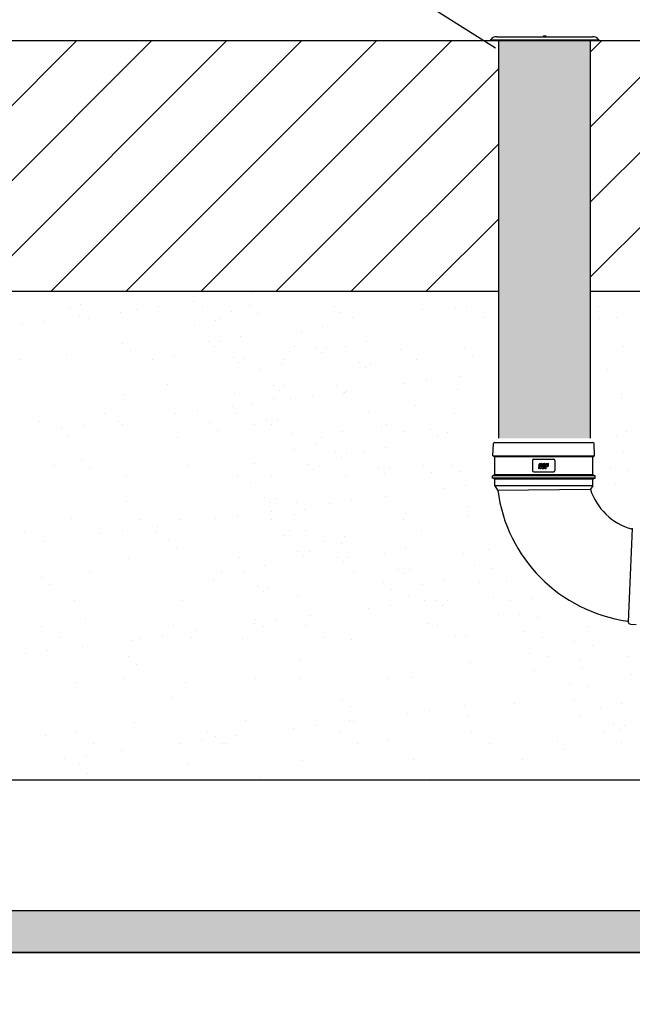
# Model space of a CAD drawing. Units: millimetres. Extents: x 1196.64 to 1201.22, y 935.62 to 939.57.
# Drawn here: x 1197.8 to 1198.53, y 937.64 to 938.81 of the extents above; entities that cross this region are included whole.
import ezdxf

# ---------------------------------------------------------------- set-up
doc = ezdxf.new("R2010")
doc.units = ezdxf.units.MM
doc.layers.add('TERRAIN SDP', color=7, linetype='Continuous')

msp = doc.modelspace()

# ---------------------------------------------------------------- hatches: boundary and pattern name
at = {"layer": 'TERRAIN SDP'}
h = msp.add_hatch(color=1, dxfattribs=at)
h.paths.add_polyline_path([(1196.7305, 939.5746), (1201.1265, 939.5746), (1201.1265, 937.6972), (1196.7305, 937.6972)])
h.paths.add_polyline_path([(1196.7805, 939.5246), (1201.0765, 939.5246), (1201.0765, 937.7472), (1196.7805, 937.7472)], flags=16)
msp.add_hatch(color=67, dxfattribs=at).paths.add_polyline_path([(1198.4839, 938.7883), (1198.3739, 938.7883), (1198.3739, 938.3125), (1198.4839, 938.3125)])

# ---------------------------------------------------------------- linework, layer by layer
at = {"color": 1}
msp.add_lwpolyline([(1196.6414, 937.6972), (1201.2156, 937.6972), (1201.2156, 935.6233), (1196.6414, 935.6233)], close=True, dxfattribs=at)
at = {"layer": 'TERRAIN SDP'}
for p, q in [((1198.107, 938.9459), (1198.3699, 938.7794)), ((1198.0773, 938.4851), (1198.0773, 938.4851)), ((1197.8727, 938.4726), (1197.8727, 938.4726)), ((1198.0083, 938.476), (1198.0083, 938.476)), ((1197.8611, 938.4695), (1197.8611, 938.4695)), ((1197.9214, 938.4624), (1197.9214, 938.4624)), ((1197.9405, 938.4671), (1197.9405, 938.4671)), ((1197.967, 938.4706), (1197.967, 938.4706)), ((1198.0193, 938.4698), (1198.0193, 938.4698)), ((1198.0544, 938.4641), (1198.0544, 938.4641)), ((1198.076, 938.4709), (1198.076, 938.4709)), ((1198.0853, 938.4623), (1198.0853, 938.4623)), ((1198.1775, 938.4701), (1198.1775, 938.4701)), ((1198.1844, 938.4635), (1198.1844, 938.4635)), ((1198.2822, 938.4664), (1198.2822, 938.4664)), ((1198.3216, 938.4684), (1198.3216, 938.4684)), ((1198.3357, 938.4704), (1198.3357, 938.4704)), ((1197.8038, 938.4491), (1197.8038, 938.4491)), ((1197.8302, 938.4526), (1197.8302, 938.4526)), ((1197.8715, 938.458), (1197.8715, 938.458)), ((1197.8825, 938.4559), (1197.8825, 938.4559)), ((1198.0407, 938.4562), (1198.0407, 938.4562)), ((1198.1989, 938.4565), (1198.1989, 938.4565)), ((1198.3571, 938.4567), (1198.3571, 938.4567)), ((1197.9233, 938.4263), (1197.9233, 938.4263)), ((1197.9326, 938.4177), (1197.9326, 938.4177)), ((1198.1231, 938.4164), (1198.1231, 938.4164)), ((1198.1295, 938.4218), (1198.1295, 938.4218)), ((1198.2561, 938.4181), (1198.2561, 938.4181)), ((1198.3328, 938.4201), (1198.3328, 938.4201)), ((1197.8014, 938.4065), (1197.8014, 938.4065)), ((1197.856, 938.4121), (1197.856, 938.4121)), ((1197.9596, 938.4067), (1197.9596, 938.4067)), ((1197.9859, 938.4115), (1197.9859, 938.4115)), ((1198.1178, 938.407), (1198.1178, 938.407)), ((1198.276, 938.4073), (1198.276, 938.4073)), ((1198.3422, 938.4115), (1198.3422, 938.4115)), ((1198.504, 938.3953), (1198.504, 938.3953)), ((1197.9768, 938.3772), (1197.9768, 938.3772)), ((1198.2608, 938.3777), (1198.2608, 938.3777)), ((1198.2873, 938.3812), (1198.2873, 938.3812)), ((1198.3286, 938.3867), (1198.3286, 938.3867)), ((1198.0576, 938.3662), (1198.0576, 938.3662)), ((1198.1801, 938.3755), (1198.1801, 938.3755)), ((1198.1876, 938.3656), (1198.1876, 938.3656)), ((1198.1895, 938.3669), (1198.1895, 938.3669)), ((1198.1918, 938.3687), (1198.1918, 938.3687)), ((1198.3248, 938.3705), (1198.3248, 938.3705)), ((1197.9246, 938.3645), (1197.9246, 938.3645)), ((1198.1241, 938.3597), (1198.1241, 938.3597)), ((1198.1505, 938.3632), (1198.1505, 938.3632)), ((1197.9021, 938.3423), (1197.9021, 938.3423)), ((1197.9874, 938.3417), (1197.9874, 938.3417)), ((1198.0138, 938.3452), (1198.0138, 938.3452)), ((1198.0551, 938.3507), (1198.0551, 938.3507)), ((1198.0603, 938.3426), (1198.0603, 938.3426)), ((1198.2185, 938.3429), (1198.2185, 938.3429)), ((1198.2745, 938.3518), (1198.2745, 938.3518)), ((1198.321, 938.3423), (1198.321, 938.3423)), ((1197.8241, 938.3326), (1197.8241, 938.3326)), ((1197.9184, 938.3327), (1197.9184, 938.3327)), ((1198.0274, 938.3309), (1198.0274, 938.3309)), ((1197.8506, 938.3237), (1197.8506, 938.3237)), ((1197.8771, 938.3272), (1197.8771, 938.3272)), ((1197.9236, 938.3287), (1197.9236, 938.3287)), ((1198.0367, 938.3223), (1198.0367, 938.3223)), ((1198.0818, 938.329), (1198.0818, 938.329)), ((1198.1263, 938.3186), (1198.1263, 938.3186)), ((1198.2336, 938.3264), (1198.2336, 938.3264)), ((1198.24, 938.3292), (1198.24, 938.3292)), ((1198.2593, 938.3203), (1198.2593, 938.3203)), ((1198.2917, 938.3226), (1198.2917, 938.3226)), ((1198.3123, 938.3193), (1198.3123, 938.3193)), ((1197.8592, 938.3142), (1197.8592, 938.3142)), ((1197.9891, 938.3136), (1197.9891, 938.3136)), ((1198.301, 938.3141), (1198.301, 938.3141)), ((1197.8747, 938.2863), (1197.8747, 938.2863)), ((1197.8425, 938.2793), (1197.8425, 938.2793)), ((1197.884, 938.2777), (1197.884, 938.2777)), ((1198.0007, 938.2795), (1198.0007, 938.2795)), ((1198.0809, 938.2818), (1198.0809, 938.2818)), ((1198.1589, 938.2798), (1198.1589, 938.2798)), ((1198.2842, 938.2801), (1198.2842, 938.2801)), ((1198.2936, 938.2715), (1198.2936, 938.2715)), ((1198.3171, 938.2801), (1198.3171, 938.2801)), ((1198.328, 938.2726), (1198.328, 938.2726)), ((1197.9278, 938.2666), (1197.9278, 938.2666)), ((1198.0608, 938.2683), (1198.0608, 938.2683)), ((1198.1908, 938.2677), (1198.1908, 938.2677)), ((1198.3077, 938.2524), (1198.3077, 938.2524)), ((1198.3341, 938.2559), (1198.3341, 938.2559)), ((1197.9282, 938.2372), (1197.9282, 938.2372)), ((1198.1974, 938.2379), (1198.1974, 938.2379)), ((1198.2387, 938.2433), (1198.2387, 938.2433)), ((1198.1019, 938.2253), (1198.1019, 938.2253)), ((1198.1315, 938.2355), (1198.1315, 938.2355)), ((1198.1409, 938.2269), (1198.1409, 938.2269)), ((1198.1709, 938.2344), (1198.1709, 938.2344)), ((1197.8624, 938.2164), (1197.8624, 938.2164)), ((1197.9432, 938.2151), (1197.9432, 938.2151)), ((1197.9923, 938.2157), (1197.9923, 938.2157)), ((1198.0342, 938.2164), (1198.0342, 938.2164)), ((1198.0606, 938.2199), (1198.0606, 938.2199)), ((1198.1014, 938.2154), (1198.1014, 938.2154)), ((1198.1295, 938.2207), (1198.1295, 938.2207)), ((1198.2596, 938.2157), (1198.2596, 938.2157)), ((1198.2625, 938.2224), (1198.2625, 938.2224)), ((1197.8064, 938.2012), (1197.8064, 938.2012)), ((1197.9239, 938.2019), (1197.9239, 938.2019)), ((1197.9646, 938.2015), (1197.9646, 938.2015)), ((1197.9652, 938.2073), (1197.9652, 938.2073)), ((1198.1228, 938.2018), (1198.1228, 938.2018)), ((1198.281, 938.202), (1198.281, 938.202)), ((1197.8285, 938.1893), (1197.8285, 938.1893)), ((1197.8975, 938.1984), (1197.8975, 938.1984)), ((1197.9788, 938.1909), (1197.9788, 938.1909)), ((1197.9882, 938.1823), (1197.9882, 938.1823)), ((1198.1851, 938.1864), (1198.1851, 938.1864)), ((1197.931, 938.1687), (1197.931, 938.1687)), ((1198.064, 938.1704), (1198.064, 938.1704)), ((1198.194, 938.1698), (1198.194, 938.1698)), ((1197.8261, 938.1463), (1197.8261, 938.1463)), ((1197.8835, 938.152), (1197.8835, 938.152)), ((1198.0323, 938.1418), (1198.0323, 938.1418)), ((1198.0417, 938.1523), (1198.0417, 938.1523)), ((1198.1999, 938.1526), (1198.1999, 938.1526)), ((1197.8354, 938.1377), (1197.8354, 938.1377)), ((1198.2356, 938.1401), (1198.2356, 938.1401)), ((1198.245, 938.1315), (1198.245, 938.1315)), ((1197.8656, 938.1185), (1197.8656, 938.1185)), ((1197.9955, 938.1179), (1197.9955, 938.1179)), ((1198.1327, 938.1228), (1198.1327, 938.1228)), ((1198.2657, 938.1245), (1198.2657, 938.1245)), ((1198.2178, 938.109), (1198.2178, 938.109)), ((1198.2442, 938.1125), (1198.2442, 938.1125)), ((1197.8796, 938.0972), (1197.8796, 938.0972)), ((1198.0829, 938.0955), (1198.0829, 938.0955)), ((1198.1075, 938.0945), (1198.1075, 938.0945)), ((1198.1488, 938.0999), (1198.1488, 938.0999)), ((1197.826, 938.0876), (1197.826, 938.0876)), ((1197.9842, 938.0879), (1197.9842, 938.0879)), ((1198.081, 938.091), (1198.081, 938.091)), ((1198.0923, 938.0869), (1198.0923, 938.0869)), ((1198.1424, 938.0882), (1198.1424, 938.0882)), ((1197.8474, 938.074), (1197.8474, 938.074)), ((1197.9342, 938.0708), (1197.9342, 938.0708)), ((1197.9443, 938.073), (1197.9443, 938.073)), ((1197.9707, 938.0765), (1197.9707, 938.0765)), ((1198.0056, 938.0743), (1198.0056, 938.0743)), ((1198.012, 938.0819), (1198.012, 938.0819)), ((1198.0672, 938.0725), (1198.0672, 938.0725)), ((1198.1638, 938.0745), (1198.1638, 938.0745)), ((1198.1972, 938.0719), (1198.1972, 938.0719)), ((1197.8753, 938.0639), (1197.8753, 938.0639)), ((1197.8075, 938.055), (1197.8075, 938.055)), ((1197.834, 938.0585), (1197.834, 938.0585)), ((1197.9302, 938.0509), (1197.9302, 938.0509)), ((1197.9396, 938.0423), (1197.9396, 938.0423)), ((1198.1365, 938.0464), (1198.1365, 938.0464)), ((1198.3397, 938.0447), (1198.3397, 938.0447)), ((1197.9245, 938.0248), (1197.9245, 938.0248)), ((1198.0827, 938.0251), (1198.0827, 938.0251)), ((1198.1359, 938.0249), (1198.1359, 938.0249)), ((1198.2409, 938.0254), (1198.2409, 938.0254)), ((1198.2689, 938.0266), (1198.2689, 938.0266)), ((1197.8688, 938.0206), (1197.8688, 938.0206)), ((1197.9987, 938.02), (1197.9987, 938.02)), ((1197.9838, 938.0018), (1197.9838, 938.0018)), ((1198.187, 938.0001), (1198.187, 938.0001)), ((1198.1964, 937.9915), (1198.1964, 937.9915)), ((1198.3324, 937.9926), (1198.3324, 937.9926)), ((1198.3933, 937.9956), (1198.3933, 937.9956)), ((1198.2646, 937.9837), (1198.2646, 937.9837)), ((1198.2911, 937.9871), (1198.2911, 937.9871)), ((1198.3376, 937.979), (1198.3376, 937.979)), ((1198.4706, 937.9807), (1198.4706, 937.9807)), ((1197.9374, 937.973), (1197.9374, 937.973)), ((1198.0704, 937.9747), (1198.0704, 937.9747)), ((1198.1279, 937.9656), (1198.1279, 937.9656)), ((1198.1543, 937.9691), (1198.1543, 937.9691)), ((1198.1956, 937.9746), (1198.1956, 937.9746)), ((1198.2004, 937.974), (1198.2004, 937.974)), ((1197.831, 937.9572), (1197.831, 937.9572)), ((1197.867, 937.9604), (1197.867, 937.9604)), ((1198.0252, 937.9607), (1198.0252, 937.9607)), ((1198.0343, 937.9555), (1198.0343, 937.9555)), ((1198.0589, 937.9566), (1198.0589, 937.9566)), ((1198.1834, 937.961), (1198.1834, 937.961)), ((1198.3416, 937.9613), (1198.3416, 937.9613)), ((1198.4998, 937.9616), (1198.4998, 937.9616)), ((1197.8884, 937.9468), (1197.8884, 937.9468)), ((1197.9911, 937.9476), (1197.9911, 937.9476)), ((1198.0176, 937.9511), (1198.0176, 937.9511)), ((1198.0437, 937.9469), (1198.0437, 937.9469)), ((1198.0466, 937.947), (1198.0466, 937.947)), ((1198.2048, 937.9473), (1198.2048, 937.9473)), ((1198.2406, 937.951), (1198.2406, 937.951)), ((1198.363, 937.9476), (1198.363, 937.9476)), ((1198.4439, 937.9493), (1198.4439, 937.9493)), ((1198.5212, 937.9479), (1198.5212, 937.9479)), ((1197.8544, 937.9296), (1197.8544, 937.9296)), ((1197.8808, 937.9331), (1197.8808, 937.9331)), ((1197.9221, 937.9386), (1197.9221, 937.9386)), ((1198.4532, 937.9407), (1198.4532, 937.9407)), ((1197.872, 937.9227), (1197.872, 937.9227)), ((1198.0019, 937.9221), (1198.0019, 937.9221)), ((1198.1391, 937.927), (1198.1391, 937.927)), ((1198.2721, 937.9287), (1198.2721, 937.9287)), ((1198.402, 937.9281), (1198.402, 937.9281)), ((1197.8816, 937.9109), (1197.8816, 937.9109)), ((1198.0879, 937.9064), (1198.0879, 937.9064)), ((1198.2912, 937.9047), (1198.2912, 937.9047))]:
    msp.add_line(p, q, dxfattribs=at)
at = {"layer": 'TERRAIN SDP', "color": 83}
for p, q in [((1198.3639, 938.7893), (1198.3639, 938.7883)), ((1198.3639, 938.7893), (1198.4939, 938.7893)), ((1198.3715, 938.7928), (1198.4863, 938.7928)), ((1198.4939, 938.7893), (1198.4939, 938.7883)), ((1198.3639, 938.7883), (1198.4939, 938.7883)), ((1198.369, 938.3075), (1198.4866, 938.3075)), ((1198.367, 938.2915), (1198.3675, 938.3061)), ((1198.4885, 938.2915), (1198.4881, 938.3061)), ((1198.367, 938.2915), (1198.4885, 938.2915)), ((1198.367, 938.2915), (1198.3683, 938.2908)), ((1198.3691, 938.2696), (1198.3691, 938.2895)), ((1198.4861, 938.2904), (1198.3695, 938.2904)), ((1198.4143, 938.2859), (1198.4143, 938.2739)), ((1198.4158, 938.2874), (1198.4398, 938.2874)), ((1198.4413, 938.2859), (1198.4413, 938.2739)), ((1198.4865, 938.2696), (1198.4865, 938.2895)), ((1198.4885, 938.2915), (1198.4872, 938.2908)), ((1198.4158, 938.2724), (1198.4398, 938.2724)), ((1198.4217, 938.2782), (1198.4215, 938.2772)), ((1198.4228, 938.2782), (1198.4217, 938.2782)), ((1198.4221, 938.2804), (1198.4224, 938.2816)), ((1198.4237, 938.2762), (1198.4222, 938.2762)), ((1198.4224, 938.2795), (1198.4236, 938.2783)), ((1198.4228, 938.2782), (1198.4227, 938.2776)), ((1198.4233, 938.2773), (1198.4229, 938.2773)), ((1198.4232, 938.2822), (1198.4246, 938.2822)), ((1198.4232, 938.2802), (1198.4234, 938.281)), ((1198.4232, 938.2802), (1198.4245, 938.279)), ((1198.4236, 938.2783), (1198.4235, 938.2775)), ((1198.4236, 938.2811), (1198.424, 938.2811)), ((1198.4241, 938.2802), (1198.4242, 938.2809)), ((1198.4241, 938.2802), (1198.4252, 938.2802)), ((1198.4247, 938.2781), (1198.4245, 938.2769)), ((1198.4252, 938.2802), (1198.4254, 938.2813)), ((1198.4254, 938.2762), (1198.4267, 938.2822)), ((1198.4254, 938.2762), (1198.4277, 938.2762)), ((1198.4267, 938.2822), (1198.4288, 938.2822)), ((1198.4268, 938.2773), (1198.4276, 938.2811)), ((1198.4268, 938.2773), (1198.4274, 938.2773)), ((1198.4276, 938.2811), (1198.4282, 938.2811)), ((1198.4276, 938.2775), (1198.4284, 938.2809)), ((1198.4287, 938.277), (1198.4296, 938.2813)), ((1198.4296, 938.2762), (1198.4309, 938.2822)), ((1198.4296, 938.2762), (1198.4307, 938.2762)), ((1198.4307, 938.2762), (1198.4312, 938.2787)), ((1198.4309, 938.2822), (1198.4329, 938.2822)), ((1198.4312, 938.2787), (1198.4324, 938.2787)), ((1198.4315, 938.2798), (1198.4318, 938.2811)), ((1198.4315, 938.2798), (1198.4321, 938.2798)), ((1198.4318, 938.2811), (1198.4323, 938.2811)), ((1198.4323, 938.28), (1198.4325, 938.2809)), ((1198.4334, 938.2795), (1198.4337, 938.2813)), ((1198.368, 938.2682), (1198.3663, 938.2677)), ((1198.4893, 938.2677), (1198.3663, 938.2677)), ((1198.3663, 938.2647), (1198.3663, 938.2677)), ((1198.4893, 938.2647), (1198.3663, 938.2647)), ((1198.368, 938.2643), (1198.3663, 938.2647)), ((1198.3691, 938.2555), (1198.3691, 938.2628)), ((1198.4861, 938.2687), (1198.3695, 938.2687)), ((1198.486, 938.2637), (1198.3696, 938.2637)), ((1198.4865, 938.2555), (1198.4865, 938.2628)), ((1198.4876, 938.2682), (1198.4893, 938.2677)), ((1198.4876, 938.2643), (1198.4893, 938.2647)), ((1198.4893, 938.2647), (1198.4893, 938.2677)), ((1198.4865, 938.2555), (1198.3691, 938.2555)), ((1198.3691, 938.2555), (1198.3726, 938.2505)), ((1198.3726, 938.2505), (1198.4837, 938.2515)), ((1198.4865, 938.2555), (1198.4837, 938.2515)), ((1198.5339, 938.2047), (1198.529, 938.093)), ((1198.5319, 938.0901), (1198.5384, 938.0898))]:
    msp.add_line(p, q, dxfattribs=at)
at = {"layer": 'TERRAIN SDP', "color": 9}
for p, q in [((1196.8699, 938.7883), (1198.6997, 938.7883)), ((1197.5687, 938.4883), (1197.8687, 938.7883)), ((1197.6585, 938.4883), (1197.9585, 938.7883)), ((1197.7483, 938.4883), (1198.0483, 938.7883)), ((1197.8381, 938.4883), (1198.1381, 938.7883)), ((1197.9279, 938.4883), (1198.2279, 938.7883)), ((1198.0177, 938.4883), (1198.3177, 938.7883)), ((1198.4839, 938.5953), (1198.6769, 938.7883)), ((1198.4839, 938.6851), (1198.5871, 938.7883)), ((1198.4839, 938.7749), (1198.4973, 938.7883)), ((1198.1075, 938.4883), (1198.3739, 938.7547)), ((1198.4839, 938.5055), (1198.6997, 938.7213)), ((1198.1973, 938.4883), (1198.3739, 938.6649)), ((1198.2871, 938.4883), (1198.3739, 938.5751)), ((1196.8699, 938.4883), (1198.3739, 938.4883)), ((1198.0773, 938.4851), (1198.0773, 938.4851)), ((1198.4839, 938.4883), (1198.6954, 938.4883)), ((1197.8727, 938.4726), (1197.8727, 938.4726)), ((1198.0083, 938.476), (1198.0083, 938.476)), ((1197.8611, 938.4695), (1197.8611, 938.4695)), ((1197.9214, 938.4624), (1197.9214, 938.4624)), ((1197.9405, 938.4671), (1197.9405, 938.4671)), ((1197.967, 938.4706), (1197.967, 938.4706)), ((1198.0193, 938.4698), (1198.0193, 938.4698)), ((1198.0544, 938.4641), (1198.0544, 938.4641)), ((1198.076, 938.4709), (1198.076, 938.4709)), ((1198.0853, 938.4623), (1198.0853, 938.4623)), ((1198.1775, 938.4701), (1198.1775, 938.4701)), ((1198.1844, 938.4635), (1198.1844, 938.4635)), ((1198.2822, 938.4664), (1198.2822, 938.4664)), ((1198.3216, 938.4684), (1198.3216, 938.4684)), ((1198.3357, 938.4704), (1198.3357, 938.4704)), ((1198.4939, 938.4707), (1198.4939, 938.4707)), ((1197.8038, 938.4491), (1197.8038, 938.4491)), ((1197.8302, 938.4526), (1197.8302, 938.4526)), ((1197.8715, 938.458), (1197.8715, 938.458)), ((1197.8825, 938.4559), (1197.8825, 938.4559)), ((1198.0349, 938.4537), (1198.0349, 938.4537)), ((1198.0349, 938.4537), (1198.0349, 938.4537)), ((1198.0407, 938.4562), (1198.0407, 938.4562)), ((1198.1989, 938.4565), (1198.1989, 938.4565)), ((1198.3571, 938.4567), (1198.3571, 938.4567)), ((1198.4949, 938.4561), (1198.4949, 938.4561)), ((1198.5153, 938.457), (1198.5153, 938.457)), ((1198.0096, 938.4474), (1198.0096, 938.4474)), ((1198.0096, 938.4474), (1198.0096, 938.4474)), ((1198.1378, 938.4393), (1198.1378, 938.4393)), ((1198.1378, 938.4393), (1198.1378, 938.4393)), ((1198.163, 938.4456), (1198.163, 938.4456)), ((1198.163, 938.4456), (1198.163, 938.4456)), ((1197.9233, 938.4263), (1197.9233, 938.4263)), ((1198.0262, 938.4286), (1198.0262, 938.4286)), ((1198.0262, 938.4286), (1198.0262, 938.4286)), ((1198.0394, 938.4279), (1198.0394, 938.4279)), ((1198.0394, 938.4279), (1198.0394, 938.4279)), ((1198.0394, 938.4279), (1198.0394, 938.4279)), ((1198.0394, 938.4279), (1198.0394, 938.4279)), ((1198.0647, 938.4342), (1198.0647, 938.4342)), ((1198.0647, 938.4342), (1198.0647, 938.4342)), ((1198.2158, 938.428), (1198.2158, 938.428)), ((1198.2158, 938.428), (1198.2158, 938.428)), ((1197.9326, 938.4177), (1197.9326, 938.4177)), ((1198.033, 938.4227), (1198.033, 938.4227)), ((1198.033, 938.4227), (1198.033, 938.4227)), ((1198.1231, 938.4164), (1198.1231, 938.4164)), ((1198.1295, 938.4218), (1198.1295, 938.4218)), ((1198.1543, 938.4205), (1198.1543, 938.4205)), ((1198.1543, 938.4205), (1198.1543, 938.4205)), ((1198.1612, 938.4146), (1198.1612, 938.4146)), ((1198.1612, 938.4146), (1198.1612, 938.4146)), ((1198.1676, 938.4198), (1198.1676, 938.4198)), ((1198.1676, 938.4198), (1198.1676, 938.4198)), ((1198.1906, 938.4217), (1198.1906, 938.4217)), ((1198.1906, 938.4217), (1198.1906, 938.4217)), ((1198.2561, 938.4181), (1198.2561, 938.4181)), ((1198.3328, 938.4201), (1198.3328, 938.4201)), ((1198.5232, 938.4225), (1198.5232, 938.4225)), ((1197.8014, 938.4065), (1197.8014, 938.4065)), ((1197.856, 938.4121), (1197.856, 938.4121)), ((1197.9596, 938.4067), (1197.9596, 938.4067)), ((1197.9859, 938.4115), (1197.9859, 938.4115)), ((1198.056, 938.4091), (1198.056, 938.4091)), ((1198.056, 938.4091), (1198.056, 938.4091)), ((1198.0628, 938.4032), (1198.0628, 938.4032)), ((1198.0628, 938.4032), (1198.0628, 938.4032)), ((1198.0692, 938.4085), (1198.0692, 938.4085)), ((1198.0692, 938.4085), (1198.0692, 938.4085)), ((1198.1133, 938.4011), (1198.1133, 938.4011)), ((1198.1133, 938.4011), (1198.1133, 938.4011)), ((1198.1178, 938.407), (1198.1178, 938.407)), ((1198.2071, 938.4029), (1198.2071, 938.4029)), ((1198.2071, 938.4029), (1198.2071, 938.4029)), ((1198.2204, 938.4022), (1198.2204, 938.4022)), ((1198.2204, 938.4022), (1198.2204, 938.4022)), ((1198.276, 938.4073), (1198.276, 938.4073)), ((1198.3422, 938.4115), (1198.3422, 938.4115)), ((1198.0881, 938.3948), (1198.0881, 938.3948)), ((1198.0881, 938.3948), (1198.0881, 938.3948)), ((1198.214, 938.397), (1198.214, 938.397)), ((1198.214, 938.397), (1198.214, 938.397)), ((1198.504, 938.3953), (1198.504, 938.3953)), ((1197.9768, 938.3772), (1197.9768, 938.3772)), ((1198.2608, 938.3777), (1198.2608, 938.3777)), ((1198.2873, 938.3812), (1198.2873, 938.3812)), ((1198.3286, 938.3867), (1198.3286, 938.3867)), ((1198.0576, 938.3662), (1198.0576, 938.3662)), ((1198.1046, 938.376), (1198.1046, 938.376)), ((1198.1046, 938.376), (1198.1046, 938.376)), ((1198.1115, 938.3701), (1198.1115, 938.3701)), ((1198.1115, 938.3701), (1198.1115, 938.3701)), ((1198.1179, 938.3753), (1198.1179, 938.3753)), ((1198.1179, 938.3753), (1198.1179, 938.3753)), ((1198.1801, 938.3755), (1198.1801, 938.3755)), ((1198.1876, 938.3656), (1198.1876, 938.3656)), ((1198.1895, 938.3669), (1198.1895, 938.3669)), ((1198.1918, 938.3687), (1198.1918, 938.3687)), ((1198.3248, 938.3705), (1198.3248, 938.3705)), ((1198.5212, 938.3661), (1198.5212, 938.3661)), ((1197.9246, 938.3645), (1197.9246, 938.3645)), ((1198.0787, 938.3535), (1198.0787, 938.3535)), ((1198.0787, 938.3535), (1198.0787, 938.3535)), ((1198.104, 938.3597), (1198.104, 938.3597)), ((1198.104, 938.3597), (1198.104, 938.3597)), ((1198.1241, 938.3597), (1198.1241, 938.3597)), ((1198.1505, 938.3632), (1198.1505, 938.3632)), ((1198.5214, 938.3605), (1198.5214, 938.3605)), ((1198.5214, 938.3605), (1198.5214, 938.3605)), ((1197.9021, 938.3423), (1197.9021, 938.3423)), ((1197.9874, 938.3417), (1197.9874, 938.3417)), ((1198.0138, 938.3452), (1198.0138, 938.3452)), ((1198.0551, 938.3507), (1198.0551, 938.3507)), ((1198.0603, 938.3426), (1198.0603, 938.3426)), ((1198.2185, 938.3429), (1198.2185, 938.3429)), ((1198.2745, 938.3518), (1198.2745, 938.3518)), ((1198.321, 938.3423), (1198.321, 938.3423)), ((1197.8241, 938.3326), (1197.8241, 938.3326)), ((1197.9184, 938.3327), (1197.9184, 938.3327)), ((1198.0274, 938.3309), (1198.0274, 938.3309)), ((1198.0953, 938.3346), (1198.0953, 938.3346)), ((1198.0953, 938.3346), (1198.0953, 938.3346)), ((1198.1086, 938.334), (1198.1086, 938.334)), ((1198.1086, 938.334), (1198.1086, 938.334)), ((1197.8506, 938.3237), (1197.8506, 938.3237)), ((1197.8771, 938.3272), (1197.8771, 938.3272)), ((1197.9236, 938.3287), (1197.9236, 938.3287)), ((1198.0367, 938.3223), (1198.0367, 938.3223)), ((1198.0818, 938.329), (1198.0818, 938.329)), ((1198.1022, 938.3287), (1198.1022, 938.3287)), ((1198.1022, 938.3287), (1198.1022, 938.3287)), ((1198.1263, 938.3186), (1198.1263, 938.3186)), ((1198.187, 938.32), (1198.187, 938.32)), ((1198.187, 938.32), (1198.187, 938.32)), ((1198.2336, 938.3264), (1198.2336, 938.3264)), ((1198.24, 938.3292), (1198.24, 938.3292)), ((1198.2593, 938.3203), (1198.2593, 938.3203)), ((1198.2917, 938.3226), (1198.2917, 938.3226)), ((1198.3123, 938.3193), (1198.3123, 938.3193)), ((1198.5264, 938.3202), (1198.5264, 938.3202)), ((1198.5264, 938.3202), (1198.5264, 938.3202)), ((1197.8592, 938.3142), (1197.8592, 938.3142)), ((1197.9891, 938.3136), (1197.9891, 938.3136)), ((1198.1617, 938.3138), (1198.1617, 938.3138)), ((1198.1617, 938.3138), (1198.1617, 938.3138)), ((1198.301, 938.3141), (1198.301, 938.3141)), ((1198.5152, 938.3149), (1198.5152, 938.3149)), ((1198.5152, 938.3149), (1198.5152, 938.3149)), ((1198.1291, 938.2993), (1198.1291, 938.2993)), ((1198.1291, 938.2993), (1198.1291, 938.2993)), ((1198.1543, 938.3055), (1198.1543, 938.3055)), ((1198.1543, 938.3055), (1198.1543, 938.3055)), ((1198.1783, 938.2949), (1198.1783, 938.2949)), ((1198.1783, 938.2949), (1198.1783, 938.2949)), ((1198.2135, 938.2951), (1198.2135, 938.2951)), ((1198.2135, 938.2951), (1198.2135, 938.2951)), ((1198.2388, 938.3014), (1198.2388, 938.3014)), ((1198.2388, 938.3014), (1198.2388, 938.3014)), ((1198.5233, 938.2967), (1198.5233, 938.2967)), ((1197.8747, 938.2863), (1197.8747, 938.2863)), ((1198.1851, 938.289), (1198.1851, 938.289)), ((1198.1851, 938.289), (1198.1851, 938.289)), ((1198.1915, 938.2943), (1198.1915, 938.2943)), ((1198.1915, 938.2943), (1198.1915, 938.2943)), ((1197.8425, 938.2793), (1197.8425, 938.2793)), ((1197.884, 938.2777), (1197.884, 938.2777)), ((1198.0007, 938.2795), (1198.0007, 938.2795)), ((1198.0809, 938.2818), (1198.0809, 938.2818)), ((1198.1456, 938.2805), (1198.1456, 938.2805)), ((1198.1456, 938.2805), (1198.1456, 938.2805)), ((1198.1525, 938.2746), (1198.1525, 938.2746)), ((1198.1525, 938.2746), (1198.1525, 938.2746)), ((1198.1589, 938.2798), (1198.1589, 938.2798)), ((1198.1589, 938.2798), (1198.1589, 938.2798)), ((1198.1589, 938.2798), (1198.1589, 938.2798)), ((1198.23, 938.2763), (1198.23, 938.2763)), ((1198.23, 938.2763), (1198.23, 938.2763)), ((1198.2433, 938.2757), (1198.2433, 938.2757)), ((1198.2433, 938.2757), (1198.2433, 938.2757)), ((1198.2842, 938.2801), (1198.2842, 938.2801)), ((1198.2936, 938.2715), (1198.2936, 938.2715)), ((1198.3171, 938.2801), (1198.3171, 938.2801)), ((1198.328, 938.2726), (1198.328, 938.2726)), ((1198.5077, 938.2779), (1198.5077, 938.2779)), ((1198.5077, 938.2779), (1198.5077, 938.2779)), ((1198.529, 938.2739), (1198.529, 938.2739)), ((1197.9278, 938.2666), (1197.9278, 938.2666)), ((1198.0608, 938.2683), (1198.0608, 938.2683)), ((1198.0766, 938.2601), (1198.0766, 938.2601)), ((1198.0766, 938.2601), (1198.0766, 938.2601)), ((1198.1019, 938.2664), (1198.1019, 938.2664)), ((1198.1019, 938.2664), (1198.1019, 938.2664)), ((1198.1908, 938.2677), (1198.1908, 938.2677)), ((1198.2369, 938.2704), (1198.2369, 938.2704)), ((1198.2369, 938.2704), (1198.2369, 938.2704)), ((1198.3077, 938.2524), (1198.3077, 938.2524)), ((1198.3341, 938.2559), (1198.3341, 938.2559)), ((1198.5136, 938.2572), (1198.5136, 938.2572)), ((1197.9282, 938.2372), (1197.9282, 938.2372)), ((1198.0931, 938.2413), (1198.0931, 938.2413)), ((1198.0931, 938.2413), (1198.0931, 938.2413)), ((1198.1064, 938.2407), (1198.1064, 938.2407)), ((1198.1064, 938.2407), (1198.1064, 938.2407)), ((1198.1974, 938.2379), (1198.1974, 938.2379)), ((1198.2387, 938.2433), (1198.2387, 938.2433)), ((1198.1, 938.2354), (1198.1, 938.2354)), ((1198.1, 938.2354), (1198.1, 938.2354)), ((1198.1019, 938.2253), (1198.1019, 938.2253)), ((1198.1315, 938.2355), (1198.1315, 938.2355)), ((1198.1409, 938.2269), (1198.1409, 938.2269)), ((1198.1709, 938.2344), (1198.1709, 938.2344)), ((1198.3378, 938.231), (1198.3378, 938.231)), ((1198.3378, 938.231), (1198.3378, 938.231)), ((1197.8624, 938.2164), (1197.8624, 938.2164)), ((1197.9432, 938.2151), (1197.9432, 938.2151)), ((1197.9923, 938.2157), (1197.9923, 938.2157)), ((1198.0342, 938.2164), (1198.0342, 938.2164)), ((1198.0606, 938.2199), (1198.0606, 938.2199)), ((1198.1014, 938.2154), (1198.1014, 938.2154)), ((1198.1295, 938.2207), (1198.1295, 938.2207)), ((1198.2596, 938.2157), (1198.2596, 938.2157)), ((1198.2625, 938.2224), (1198.2625, 938.2224)), ((1198.3374, 938.2185), (1198.3374, 938.2185)), ((1198.3374, 938.2185), (1198.3374, 938.2185)), ((1197.8064, 938.2012), (1197.8064, 938.2012)), ((1197.9239, 938.2019), (1197.9239, 938.2019)), ((1197.9646, 938.2015), (1197.9646, 938.2015)), ((1197.9652, 938.2073), (1197.9652, 938.2073)), ((1198.1228, 938.2018), (1198.1228, 938.2018)), ((1198.1422, 938.2022), (1198.1422, 938.2022)), ((1198.1422, 938.2022), (1198.1422, 938.2022)), ((1198.281, 938.202), (1198.281, 938.202)), ((1197.8285, 938.1893), (1197.8285, 938.1893)), ((1197.8975, 938.1984), (1197.8975, 938.1984)), ((1197.9788, 938.1909), (1197.9788, 938.1909)), ((1198.117, 938.196), (1198.117, 938.196)), ((1198.117, 938.196), (1198.117, 938.196)), ((1198.1642, 938.1893), (1198.1642, 938.1893)), ((1198.1642, 938.1893), (1198.1642, 938.1893)), ((1198.1894, 938.1955), (1198.1894, 938.1955)), ((1198.1894, 938.1955), (1198.1894, 938.1955)), ((1197.9882, 938.1823), (1197.9882, 938.1823)), ((1198.1335, 938.1771), (1198.1335, 938.1771)), ((1198.1335, 938.1771), (1198.1335, 938.1771)), ((1198.1851, 938.1864), (1198.1851, 938.1864)), ((1198.2627, 938.1811), (1198.2627, 938.1811)), ((1198.2627, 938.1811), (1198.2627, 938.1811)), ((1198.3611, 938.1792), (1198.3611, 938.1792)), ((1197.931, 938.1687), (1197.931, 938.1687)), ((1198.064, 938.1704), (1198.064, 938.1704)), ((1198.1404, 938.1713), (1198.1404, 938.1713)), ((1198.1404, 938.1713), (1198.1404, 938.1713)), ((1198.1468, 938.1765), (1198.1468, 938.1765)), ((1198.1468, 938.1765), (1198.1468, 938.1765)), ((1198.1807, 938.1704), (1198.1807, 938.1704)), ((1198.1807, 938.1704), (1198.1807, 938.1704)), ((1198.194, 938.1698), (1198.194, 938.1698)), ((1198.194, 938.1698), (1198.194, 938.1698)), ((1198.194, 938.1698), (1198.194, 938.1698)), ((1198.2374, 938.1748), (1198.2374, 938.1748)), ((1198.2374, 938.1748), (1198.2374, 938.1748)), ((1198.3312, 938.1747), (1198.3312, 938.1747)), ((1198.3312, 938.1747), (1198.3312, 938.1747)), ((1198.0683, 938.1536), (1198.0683, 938.1536)), ((1198.0683, 938.1536), (1198.0683, 938.1536)), ((1198.0936, 938.1598), (1198.0936, 938.1598)), ((1198.0936, 938.1598), (1198.0936, 938.1598)), ((1198.1876, 938.1646), (1198.1876, 938.1646)), ((1198.1876, 938.1646), (1198.1876, 938.1646)), ((1198.254, 938.156), (1198.254, 938.156)), ((1198.254, 938.156), (1198.254, 938.156)), ((1198.2672, 938.1553), (1198.2672, 938.1553)), ((1198.2672, 938.1553), (1198.2672, 938.1553)), ((1198.3455, 938.1604), (1198.3455, 938.1604)), ((1198.3455, 938.1604), (1198.3455, 938.1604)), ((1198.3668, 938.1564), (1198.3668, 938.1564)), ((1197.8261, 938.1463), (1197.8261, 938.1463)), ((1197.8835, 938.152), (1197.8835, 938.152)), ((1198.0323, 938.1418), (1198.0323, 938.1418)), ((1198.0417, 938.1523), (1198.0417, 938.1523)), ((1198.1999, 938.1526), (1198.1999, 938.1526)), ((1198.2608, 938.1501), (1198.2608, 938.1501)), ((1198.2608, 938.1501), (1198.2608, 938.1501)), ((1198.3082, 938.1438), (1198.3082, 938.1438)), ((1198.3082, 938.1438), (1198.3082, 938.1438)), ((1197.8354, 938.1377), (1197.8354, 938.1377)), ((1198.0849, 938.1347), (1198.0849, 938.1347)), ((1198.0849, 938.1347), (1198.0849, 938.1347)), ((1198.0981, 938.1341), (1198.0981, 938.1341)), ((1198.0981, 938.1341), (1198.0981, 938.1341)), ((1198.2356, 938.1401), (1198.2356, 938.1401)), ((1198.245, 938.1315), (1198.245, 938.1315)), ((1198.283, 938.1376), (1198.283, 938.1376)), ((1198.283, 938.1376), (1198.283, 938.1376)), ((1198.3514, 938.1397), (1198.3514, 938.1397)), ((1198.3828, 938.1411), (1198.3828, 938.1411)), ((1197.8656, 938.1185), (1197.8656, 938.1185)), ((1197.9955, 938.1179), (1197.9955, 938.1179)), ((1198.0917, 938.1289), (1198.0917, 938.1289)), ((1198.0917, 938.1289), (1198.0917, 938.1289)), ((1198.1327, 938.1228), (1198.1327, 938.1228)), ((1198.2657, 938.1245), (1198.2657, 938.1245)), ((1198.2855, 938.1179), (1198.2855, 938.1179)), ((1198.2855, 938.1179), (1198.2855, 938.1179)), ((1198.2995, 938.1187), (1198.2995, 938.1187)), ((1198.2995, 938.1187), (1198.2995, 938.1187)), ((1198.3128, 938.1181), (1198.3128, 938.1181)), ((1198.3128, 938.1181), (1198.3128, 938.1181)), ((1198.3672, 938.1222), (1198.3672, 938.1222)), ((1198.3672, 938.1222), (1198.3672, 938.1222)), ((1198.3885, 938.1182), (1198.3885, 938.1182)), ((1198.4146, 938.1207), (1198.4146, 938.1207)), ((1198.2178, 938.109), (1198.2178, 938.109)), ((1198.2442, 938.1125), (1198.2442, 938.1125)), ((1198.3064, 938.1129), (1198.3064, 938.1129)), ((1198.3064, 938.1129), (1198.3064, 938.1129)), ((1197.8796, 938.0972), (1197.8796, 938.0972)), ((1198.0829, 938.0955), (1198.0829, 938.0955)), ((1198.1075, 938.0945), (1198.1075, 938.0945)), ((1198.1488, 938.0999), (1198.1488, 938.0999)), ((1198.3731, 938.1016), (1198.3731, 938.1016)), ((1198.399, 938.1018), (1198.399, 938.1018)), ((1198.399, 938.1018), (1198.399, 938.1018)), ((1198.4203, 938.0978), (1198.4203, 938.0978)), ((1197.826, 938.0876), (1197.826, 938.0876)), ((1197.9842, 938.0879), (1197.9842, 938.0879)), ((1198.081, 938.091), (1198.081, 938.091)), ((1198.0923, 938.0869), (1198.0923, 938.0869)), ((1198.1424, 938.0882), (1198.1424, 938.0882)), ((1198.2892, 938.091), (1198.2892, 938.091)), ((1198.2892, 938.091), (1198.2892, 938.091)), ((1198.3006, 938.0885), (1198.3006, 938.0885)), ((1198.3006, 938.0885), (1198.3006, 938.0885)), ((1198.4808, 938.0876), (1198.4808, 938.0876)), ((1197.8474, 938.074), (1197.8474, 938.074)), ((1197.9342, 938.0708), (1197.9342, 938.0708)), ((1197.9443, 938.073), (1197.9443, 938.073)), ((1197.9707, 938.0765), (1197.9707, 938.0765)), ((1198.0056, 938.0743), (1198.0056, 938.0743)), ((1198.012, 938.0819), (1198.012, 938.0819)), ((1198.0672, 938.0725), (1198.0672, 938.0725)), ((1198.1638, 938.0745), (1198.1638, 938.0745)), ((1198.1972, 938.0719), (1198.1972, 938.0719)), ((1198.322, 938.0748), (1198.322, 938.0748)), ((1198.322, 938.0748), (1198.322, 938.0748)), ((1198.3344, 938.0769), (1198.3344, 938.0769)), ((1198.3344, 938.0769), (1198.3344, 938.0769)), ((1198.4049, 938.0812), (1198.4049, 938.0812)), ((1198.4261, 938.0736), (1198.4261, 938.0736)), ((1197.8753, 938.0639), (1197.8753, 938.0639)), ((1198.4652, 938.0688), (1198.4652, 938.0688)), ((1198.4652, 938.0688), (1198.4652, 938.0688)), ((1198.4865, 938.0648), (1198.4865, 938.0648)), ((1197.8075, 938.055), (1197.8075, 938.055)), ((1197.834, 938.0585), (1197.834, 938.0585)), ((1197.9302, 938.0509), (1197.9302, 938.0509)), ((1198.4104, 938.0548), (1198.4104, 938.0548)), ((1198.4104, 938.0548), (1198.4104, 938.0548)), ((1198.4318, 938.0508), (1198.4318, 938.0508)), ((1198.4711, 938.0482), (1198.4711, 938.0482)), ((1198.5276, 938.051), (1198.5276, 938.051)), ((1198.5276, 938.051), (1198.5276, 938.051)), ((1197.9396, 938.0423), (1197.9396, 938.0423)), ((1198.1365, 938.0464), (1198.1365, 938.0464)), ((1198.3397, 938.0447), (1198.3397, 938.0447)), ((1198.4745, 938.038), (1198.4745, 938.038)), ((1197.9245, 938.0248), (1197.9245, 938.0248)), ((1198.0827, 938.0251), (1198.0827, 938.0251)), ((1198.1359, 938.0249), (1198.1359, 938.0249)), ((1198.2409, 938.0254), (1198.2409, 938.0254)), ((1198.2689, 938.0266), (1198.2689, 938.0266)), ((1198.4163, 938.0342), (1198.4163, 938.0342)), ((1198.5335, 938.0303), (1198.5335, 938.0303)), ((1197.8688, 938.0206), (1197.8688, 938.0206)), ((1197.9987, 938.02), (1197.9987, 938.02)), ((1198.4588, 938.0191), (1198.4588, 938.0191)), ((1198.4588, 938.0191), (1198.4588, 938.0191)), ((1198.4802, 938.0152), (1198.4802, 938.0152)), ((1197.9838, 938.0018), (1197.9838, 938.0018)), ((1198.187, 938.0001), (1198.187, 938.0001)), ((1198.1964, 937.9915), (1198.1964, 937.9915)), ((1198.3324, 937.9926), (1198.3324, 937.9926)), ((1198.3933, 937.9956), (1198.3933, 937.9956)), ((1198.4647, 937.9985), (1198.4647, 937.9985)), ((1198.4953, 937.9886), (1198.4953, 937.9886)), ((1198.4953, 937.9886), (1198.4953, 937.9886)), ((1198.5206, 937.9949), (1198.5206, 937.9949)), ((1198.5206, 937.9949), (1198.5206, 937.9949)), ((1198.2646, 937.9837), (1198.2646, 937.9837)), ((1198.2911, 937.9871), (1198.2911, 937.9871)), ((1198.3376, 937.979), (1198.3376, 937.979)), ((1198.4706, 937.9807), (1198.4706, 937.9807)), ((1197.9374, 937.973), (1197.9374, 937.973)), ((1198.0704, 937.9747), (1198.0704, 937.9747)), ((1198.1279, 937.9656), (1198.1279, 937.9656)), ((1198.1543, 937.9691), (1198.1543, 937.9691)), ((1198.1956, 937.9746), (1198.1956, 937.9746)), ((1198.2004, 937.974), (1198.2004, 937.974)), ((1198.5119, 937.9698), (1198.5119, 937.9698)), ((1198.5119, 937.9698), (1198.5119, 937.9698)), ((1198.5251, 937.9691), (1198.5251, 937.9691)), ((1198.5251, 937.9691), (1198.5251, 937.9691)), ((1197.831, 937.9572), (1197.831, 937.9572)), ((1197.867, 937.9604), (1197.867, 937.9604)), ((1198.0252, 937.9607), (1198.0252, 937.9607)), ((1198.0343, 937.9555), (1198.0343, 937.9555)), ((1198.0589, 937.9566), (1198.0589, 937.9566)), ((1198.1834, 937.961), (1198.1834, 937.961)), ((1198.3416, 937.9613), (1198.3416, 937.9613)), ((1198.4998, 937.9616), (1198.4998, 937.9616)), ((1198.5187, 937.9639), (1198.5187, 937.9639)), ((1198.5187, 937.9639), (1198.5187, 937.9639)), ((1197.8884, 937.9468), (1197.8884, 937.9468)), ((1197.9911, 937.9476), (1197.9911, 937.9476)), ((1198.0176, 937.9511), (1198.0176, 937.9511)), ((1198.0437, 937.9469), (1198.0437, 937.9469)), ((1198.0466, 937.947), (1198.0466, 937.947)), ((1198.2048, 937.9473), (1198.2048, 937.9473)), ((1198.2406, 937.951), (1198.2406, 937.951)), ((1198.363, 937.9476), (1198.363, 937.9476)), ((1198.4439, 937.9493), (1198.4439, 937.9493)), ((1198.5212, 937.9479), (1198.5212, 937.9479)), ((1197.8544, 937.9296), (1197.8544, 937.9296)), ((1197.8808, 937.9331), (1197.8808, 937.9331)), ((1197.9221, 937.9386), (1197.9221, 937.9386)), ((1198.4532, 937.9407), (1198.4532, 937.9407)), ((1197.872, 937.9227), (1197.872, 937.9227)), ((1198.0019, 937.9221), (1198.0019, 937.9221)), ((1198.1391, 937.927), (1198.1391, 937.927)), ((1198.2721, 937.9287), (1198.2721, 937.9287)), ((1198.402, 937.9281), (1198.402, 937.9281)), ((1197.8816, 937.9109), (1197.8816, 937.9109)), ((1198.0879, 937.9064), (1198.0879, 937.9064)), ((1196.8699, 937.904), (1200.9034, 937.904)), ((1198.2912, 937.9047), (1198.2912, 937.9047))]:
    msp.add_line(p, q, dxfattribs=at)
at = {"layer": 'TERRAIN SDP', "color": 86}
for p, q in [((1198.3739, 938.3125), (1198.3739, 938.7883)), ((1198.4839, 938.3125), (1198.4839, 938.7883))]:
    msp.add_line(p, q, dxfattribs=at)
at = {"layer": 'TERRAIN SDP', "color": 1}
for points in [[(1196.7305, 939.5746), (1201.1265, 939.5746), (1201.1265, 937.6972), (1196.7305, 937.6972)], [(1196.7805, 939.5246), (1201.0765, 939.5246), (1201.0765, 937.7472), (1196.7805, 937.7472)]]:
    msp.add_lwpolyline(points, close=True, dxfattribs=at)
at = {"layer": 'TERRAIN SDP', "color": 83}
msp.add_lwpolyline([(1198.4275, 938.7939), (1198.4303, 938.7939), (1198.4303, 938.7928), (1198.4275, 938.7928)], close=True, dxfattribs=at)
for centre, radius, start, end in [((1198.3715, 938.7828), 0.01, 90, 139.4584), ((1198.4863, 938.7828), 0.01, 40.5416, 90), ((1198.369, 938.306), 0.0015, 90, 178.2101), ((1198.4866, 938.306), 0.0015, 1.7899, 90), ((1198.3676, 938.2895), 0.0015, 0, 60), ((1198.4158, 938.2859), 0.0015, 90, 180), ((1198.4398, 938.2859), 0.0015, 0, 90), ((1198.488, 938.2895), 0.0015, 120, 180), ((1198.4158, 938.2739), 0.0015, 180, 270), ((1198.4222, 938.277), 0.0008, 168, 270), ((1198.4231, 938.2802), 0.001, 168, 225), ((1198.4232, 938.2814), 0.0008, 90, 168), ((1198.4229, 938.2775), 0.0002, 168, 270), ((1198.4233, 938.2775), 0.0002, 270, 348), ((1198.4236, 938.2809), 0.0002, 90, 168), ((1198.4237, 938.277), 0.0008, 270, 348), ((1198.424, 938.2809), 0.0002, 348, 90), ((1198.4237, 938.2783), 0.001, 348, 45), ((1198.4246, 938.2814), 0.0008, 348, 90), ((1198.4274, 938.2775), 0.0002, 270, 348), ((1198.4277, 938.2772), 0.001, 270, 348), ((1198.4282, 938.2809), 0.0002, 348, 90), ((1198.4288, 938.2814), 0.0008, 348, 90), ((1198.4321, 938.28), 0.0002, 270, 348), ((1198.4323, 938.2809), 0.0002, 348, 90), ((1198.4324, 938.2797), 0.001, 270, 348), ((1198.4329, 938.2814), 0.0008, 348, 90), ((1198.4398, 938.2739), 0.0015, 270, 0), ((1198.3676, 938.2696), 0.0015, 285, 0), ((1198.3676, 938.2628), 0.0015, 0, 75), ((1198.488, 938.2696), 0.0015, 180, 255), ((1198.488, 938.2628), 0.0015, 105, 180), ((1198.5529, 938.2738), 0.1817, 187.3896, 262.1568), ((1198.5527, 938.2737), 0.0725, 197.8383, 254.1472), ((1198.5329, 938.205), 0.001, 267.5, 351.0406), ((1198.528, 938.0928), 0.001, 3.9594, 87.5), ((1198.532, 938.0931), 0.003, 183.9594, 267.5)]:
    msp.add_arc(centre, radius, start, end, dxfattribs=at)

doc.saveas('drawing.dxf')
